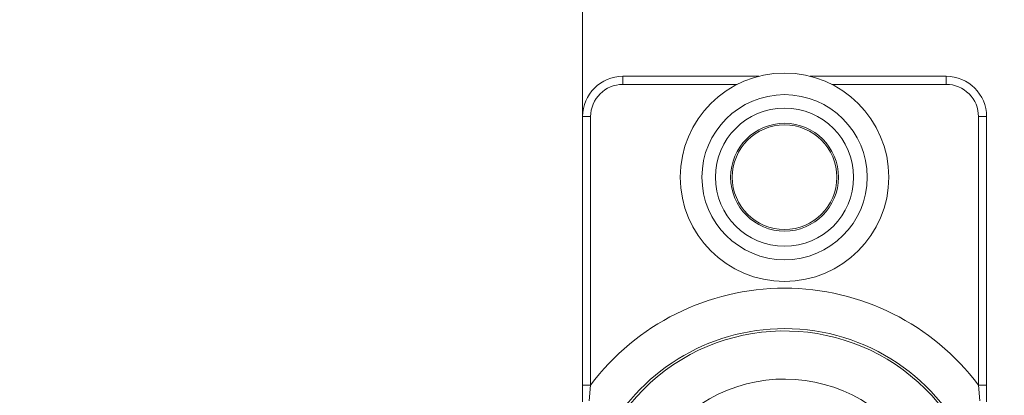
# Paper-space layout 'Sheet3' of a CAD drawing. Units: inches. Extents: x 0.6 to 17.4, y 0.2 to 10.8.
# Drawn here: x 14.3 to 14.5, y 3.4 to 3.5 of the extents above; entities that cross this region are included whole.
import ezdxf

# ---------------------------------------------------------------- set-up
doc = ezdxf.new("R2010")
doc.units = ezdxf.units.IN
doc.header["$MEASUREMENT"] = 0
doc.layers.add('SLD-0', color=7, linetype='Continuous')
doc.styles.add('SLDTEXTSTYLE1', font='TXT', dxfattribs={"width": 0.75})
doc.dimstyles.new('SLDDIMSTYLE0', dxfattribs={"dimtxt": 0.1377952756, "dimasz": 0.156, "dimexe": 0, "dimexo": 0.0625, "dimgap": 0.0344488189, "dimtad": 0, "dimtih": 1, "dimtoh": 1, "dimlfac": 16, "dimrnd": 1e-09, "dimzin": 4, "dimdsep": 46, "dimtxsty": 'SLDTEXTSTYLE1', "dimsah": 1, "dimcen": 0.09, "dimadec": 0, "dimazin": 1, "dimtfac": 1, "dimtofl": 0, "dimtmove": 0, "dimatfit": 3, "dimfxl": 1, "dimfrac": 2, "dimtolj": 1, "dimtzin": 12, "dimarcsym": 0})

# ---------------------------------------------------------------- blocks, each defined once
blk = doc.blocks.new('_D_8')
at = {"layer": 'SLD-0'}
for p, q in [((14.5301861863, 4.5593293473), (13.0995823454, 4.5593293473)), ((13.2245823454, 4.5593293473), (13.2245823454, 3.040994268)), ((13.2245823454, 1.6908918473), (13.2245823454, 2.8222442684))]:
    blk.add_line(p, q, dxfattribs=at)
for points in [[(13.2245823454, 4.5593293473), (13.1985823454, 4.4033293473), (13.2505823454, 4.4033293473)], [(13.2245823454, 1.6908918473), (13.2505823454, 1.8468918473), (13.1985823454, 1.8468918473)]]:
    blk.add_solid(points, dxfattribs=at)
at = {"layer": 'SLD-0', "insert": (12.9954976901, 2.9998717059), "char_height": 0.1377952756, "attachment_point": 1, "style": 'SLDTEXTSTYLE1'}
blk.add_mtext('45.90', dxfattribs=at)

psp = doc.layouts.new('Sheet3')

# ---------------------------------------------------------------- linework, layer by layer
at = {"color": 7, "linetype": 'Continuous', "lineweight": 15}
for p, q in [((14.4083111863, 4.3093293473), (14.4083111863, 3.4607980973)), ((14.4145611863, 3.4670480973), (14.4355768419, 3.4670480973)), ((14.4145611863, 3.4670480973), (14.4145611863, 3.4657980973)), ((14.4435455306, 3.4670480973), (14.4645611863, 3.4670480973)), ((14.4645611863, 3.4670480973), (14.4645611863, 3.4657980973)), ((14.4083111863, 3.4607980973), (14.4095611863, 3.4607980973)), ((14.4083111863, 3.4192355973), (14.4083111863, 3.4607980973)), ((14.4095611863, 3.4607980973), (14.4095611863, 3.4192355973)), ((14.4695611863, 3.4192355973), (14.4695611863, 3.4607980973)), ((14.4708111863, 3.4607980973), (14.4695611863, 3.4607980973)), ((14.4708111863, 3.4607980973), (14.4708111863, 3.4192355973)), ((14.4083111863, 3.4192355973), (14.4095611863, 3.4192355973)), ((14.4083111863, 3.416635346), (14.4083111863, 3.4192355973)), ((14.4095611863, 3.4192355973), (14.4093528529, 3.4167735387)), ((14.4697695196, 3.4167735387), (14.4695611863, 3.4192355973)), ((14.4708111863, 3.4192355973), (14.4695611863, 3.4192355973)), ((14.4708111863, 3.4192355973), (14.4708111863, 3.416635346))]:
    psp.add_line(p, q, dxfattribs=at)
at = {"color": 8, "linetype": 'Continuous', "lineweight": 15}
for p, q in [((14.4322553667, 3.4657980973), (14.4145611863, 3.4657980973)), ((14.4645611863, 3.4657980973), (14.4468670058, 3.4657980973))]:
    psp.add_line(p, q, dxfattribs=at)
at = {"color": 7, "linetype": 'Continuous', "lineweight": 15}
for radius in [0.016125000000001, 0.0127812500000004, 0.0106878969341315, 0.0083437499999999, 0.0080937499999992]:
    psp.add_circle((14.4395611863, 3.4514230973), radius, dxfattribs=at)
for centre, radius, start, end in [((14.4145611863, 3.4607980973), 0.0062500000000001, 90, 179.9999999998), ((14.4645611863, 3.4607980973), 0.0062500000000001, 0, 90), ((14.4145611863, 3.4607980973), 0.0050000000000003, 90, 180), ((14.4645611863, 3.4607980973), 0.0050000000000008, 359.9999999999, 90), ((14.4395611863, 3.3967355973), 0.0374999999999992, 36.8698976458, 143.1301023542), ((14.4395611863, 3.3967355973), 0.031250000000001, 90, 217.330741746), ((14.4395611863, 3.3967355973), 0.0312500000000007, 314.5114975275, 90), ((14.4395611863, 3.3967355973), 0.0234375000000009, 355.9211196367, 175.9211196367)]:
    psp.add_arc(centre, radius, start, end, dxfattribs=at)
at = {"color": 8, "linetype": 'Continuous', "lineweight": 15}
psp.add_arc((14.4395611863, 3.3967355973), 0.0308838834764832, 315.2876443766, 216.5545948969, dxfattribs=at)
at = {"color": 7, "linetype": 'Continuous', "lineweight": 15}
psp.add_open_spline([(14.40831118625086, 3.418518579964428), (14.40831118625086, 3.418707902734259), (14.40831118625086, 3.418920600724359), (14.40831118625086, 3.419100577924659), (14.40831118625086, 3.419120357174563)], degree=3, knots=[0, 0, 0, 0, 0.8901013579939427, 1, 1, 1, 1], dxfattribs=at)

# ---------------------------------------------------------------- dimensions: what is measured, and where the dimension line sits
at = {"layer": 'SLD-0'}
dim = psp.add_linear_dim(base=(13.2245823454, 1.6908918473), p1=(14.5801861863, 4.5593293473), p2=(11.8067486863, 1.6908918473), angle=90, dimstyle='SLDDIMSTYLE0', dxfattribs=at)
dim.commit()
dim.dimension.update_dxf_attribs({"geometry": '_D_8', "text_midpoint": (13.2245823454, 2.9316192682), "dimtype": 160})

doc.saveas('drawing.dxf')
